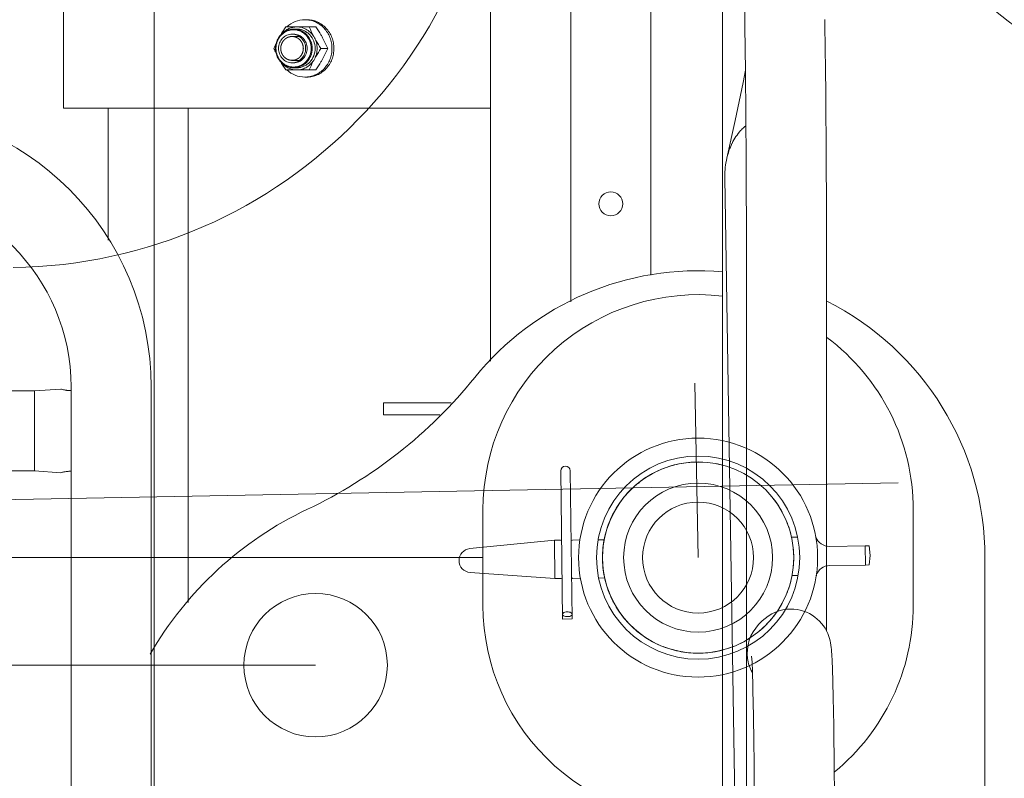
# Model space of a CAD drawing. Units: millimetres. Extents: x -545739 to 586578, y -1706663 to 299398.
# Drawn here: x -366397 to -365985, y -1397012 to -1396695 of the extents above; entities that cross this region are included whole.
import ezdxf

# ---------------------------------------------------------------- set-up
doc = ezdxf.new("R2010")
doc.units = ezdxf.units.MM
doc.header["$LTSCALE"] = 150
doc.linetypes.add('K', pattern=[2.5, 1.25, -0.25, 0.25, -0.25, 0.25, -0.25])
doc.layers.get('0').update_dxf_attribs({"lineweight": 18})
for name, color, linetype, lineweight in [('01', 7, 'Continuous', 18), ('02___PRT_ALL_AXES', 7, 'Continuous', 18), ('02_AXIS', 7, 'Continuous', 18), ('07', 6, 'K', 18), ('10_ROUNDS', 7, 'Continuous', 18), ('11_CHAMFER', 7, 'Continuous', 18), ('1轮廓实线层', 7, 'Continuous', 18)]:
    doc.layers.add(name, color=color, linetype=linetype, lineweight=lineweight)

# ---------------------------------------------------------------- blocks, each defined once
blk = doc.blocks.new('0123789')
blk.add_line((0, 1905), (0, 0))
blk.add_line((0, 1905), (0, 0))
blk = doc.blocks.new('A$C0E4D3201')
at = {"color": 7, "linetype": 'Continuous'}
for p, q in [((-105.49, 13845.5), (-116.28, 14504.84)), ((-114.79, 13261.12), (-114.79, 14332.59)), ((-211.79, 14164), (-211.79, 13703.2)), ((-178.29, 14164), (-178.29, 13728.01)), ((-144.79, 14164), (-144.79, 13739.15)), ((-390.5, 13859), (-390.5, 13809)), ((-292.87, 13842.1), (-294.11, 13842.1)), ((-292.87, 13825.9), (-294.11, 13825.9)), ((-211.79, 13809), (-390.5, 13809)), ((-371.79, 13753.84), (-371.79, 13809)), ((-338.29, 13602.29), (-338.29, 13809)), ((-109.47, 13803.87), (-112.99, 13788.03)), ((-113.84, 13780.44), (-113.84, 13779.85)), ((-113.84, 13779.88), (-105.73, 13284.4)), ((-104.79, 12690.06), (-104.79, 13742.29)), ((-71.29, 13590.27), (-71.29, 13742.29)), ((-1407.54, 13690.75), (-402.54, 13690.75)), ((-391.54, 13691.49), (-402.54, 13690.75)), ((-387.29, 12787.94), (-387.29, 13692.4)), ((-353.79, 12787.94), (-353.79, 13692.4)), ((-402.54, 13690), (-402.54, 13685.84)), ((-402.54, 13662.16), (-402.54, 13658)), ((-1407.54, 13657.25), (-402.54, 13657.25)), ((-402.54, 13657.25), (-391.54, 13656.51)), ((-181.67, 13595.27), (-182.47, 13657.26)), ((-177.68, 13595.32), (-178.47, 13657.31)), ((-215, 13601), (-215, 13641)), ((-35, 13641), (-35, 13601)), ((-85.92, 13629.5), (-83.37, 13629.53)), ((-185.1, 13628.23), (-220.48, 13624.76)), ((-185.1, 13628.23), (-182.6, 13628.26)), ((-185.1, 13628.23), (-184.89, 13612.23)), ((-177.6, 13628.33), (-174.45, 13628.37)), ((-166.84, 13628.46), (-164.29, 13628.5)), ((-184.89, 13612.23), (-220.35, 13614.8)), ((-177.39, 13612.33), (-174.25, 13612.37)), ((-166.63, 13612.47), (-164.08, 13612.5)), ((-85.71, 13613.5), (-83.16, 13613.54)), ((-184.89, 13612.23), (-182.39, 13612.26)), ((-177.68, 13595.32), (-181.67, 13595.27)), ((-98.19, 13594.49), (-99.69, 13592.97))]:
    blk.add_line(p, q, dxfattribs=at)
at = {"color": 2, "linetype": 'Continuous'}
for p, q in [((-291.09, 13839), (-294.86, 13839)), ((-291.09, 13829), (-294.86, 13829))]:
    blk.add_line(p, q, dxfattribs=at)
at = {"color": 7, "linetype": 'Continuous'}
blk.add_lwpolyline([(-105.21, 13824.9), (-106.2, 13819.74), (-109.47, 13803.87)], dxfattribs=at)
for centre, radius in [((-125, 13621), 50), ((-125, 13621), 42.5), ((-285, 13576), 30)]:
    blk.add_circle(centre, radius, dxfattribs=at)
for centre, radius, start, end in [((-293.22, 13834), 8.55, 166.9172, 193.0919), ((-470.53, 13692.39), 116.74, 0.004, 90.004), ((-93.47, 13786.99), 18.69, 134.4207, 137.3025), ((-94.48, 13788.05), 17.22, 127.7371, 134.4692), ((-87.21, 13782.78), 26.25, 153.9786, 154.2362), ((-470.54, 13692.39), 83.24, 0.004, 90.004), ((-125, 13621), 120, 85.1009, 141.0892), ((-125, 13641), 90, 83.473, 180), ((-125, 13621), 120, 360, 63.3221), ((-125, 13641), 90, 0, 53.2818), ((-374, 13822), 200, 295.321, 321.0892), ((-180.47, 13657.29), 2, 0.7346, 180.7346), ((-125, 13621), 40, 75.1902, 284.8101), ((-161.54, 13664), 16.75, 314.4779, 315.1934), ((-224.31, 13505.62), 150, 115.321, 150.0338), ((-78.12, 13669.61), 40, 273.3839, 273.5954), ((-219.99, 13619.78), 5, 95.6042, 265.8649), ((-76.89, 13573.61), 40, 87.8737, 88.0854), ((-125, 13601), 90, 180, 276.3658), ((-125, 13601), 90, 309.2998, 0)]:
    blk.add_arc(centre, radius, start, end, dxfattribs=at)
for points, knots in [([(-104.79, 13742.29), (-104.79, 13751.8), (-104.85, 13786.2), (-105.08, 13820.6), (-105.49, 13845.5)], [0, 0, 0, 0, 28.511401, 103.205144, 103.205144, 103.205144, 103.205144]), ([(-71.29, 13742.29), (-71.29, 13751.84), (-71.35, 13786.42), (-71.59, 13821.01), (-72, 13846.04)], [0, 0, 0, 0, 28.632622, 103.753253, 103.753253, 103.753253, 103.753253]), ([(-294.21, 13841.8), (-294.69, 13841.8), (-295.66, 13841.7), (-297.06, 13841.25), (-298.34, 13840.52), (-299.85, 13839.22), (-301.21, 13837.04), (-301.78, 13834), (-301.21, 13830.96), (-299.85, 13828.78), (-298.34, 13827.48), (-297.06, 13826.75), (-295.66, 13826.3), (-294.69, 13826.2), (-294.21, 13826.2)], [0, 0, 0, 0, 1.451033, 2.908452, 4.377583, 5.86188, 8.863928, 11.910024, 14.95612, 17.958168, 19.442465, 20.911596, 22.369014, 23.820048, 23.820048, 23.820048, 23.820048]), ([(-299.6, 13839.66), (-300.07, 13839.14), (-300.9, 13837.97), (-301.39, 13836.63), (-301.55, 13835.94)], [0, 0, 0, 0, 2.112381, 4.250512, 4.250512, 4.250512, 4.250512]), ([(-294.11, 13842.1), (-294.62, 13842.1), (-295.65, 13841.99), (-297.11, 13841.51), (-298.46, 13840.73), (-299.24, 13840.04), (-299.6, 13839.66)], [0, 0, 0, 0, 1.527229, 3.061377, 4.60818, 6.171295, 6.171295, 6.171295, 6.171295]), ([(-294.21, 13826.2), (-293.73, 13826.2), (-292.76, 13826.3), (-291.37, 13826.75), (-290.08, 13827.48), (-288.58, 13828.78), (-287.21, 13830.96), (-286.65, 13834), (-287.21, 13837.04), (-288.58, 13839.22), (-290.08, 13840.52), (-291.37, 13841.25), (-292.76, 13841.7), (-293.73, 13841.8), (-294.21, 13841.8)], [0, 0, 0, 0, 1.451033, 2.908452, 4.377583, 5.86188, 8.863928, 11.910024, 14.95612, 17.958168, 19.442465, 20.911596, 22.369014, 23.820048, 23.820048, 23.820048, 23.820048]), ([(-294.11, 13825.9), (-293.61, 13825.9), (-292.61, 13826.01), (-291.16, 13826.47), (-289.83, 13827.23), (-288.26, 13828.58), (-286.84, 13830.84), (-286.26, 13834), (-286.84, 13837.16), (-288.26, 13839.42), (-289.83, 13840.77), (-291.16, 13841.53), (-292.61, 13841.99), (-293.61, 13842.1), (-294.11, 13842.1)], [0, 0, 0, 0, 1.506842, 3.020315, 4.545951, 6.087336, 9.204848, 12.368102, 15.531355, 18.648867, 20.190252, 21.715888, 23.229361, 24.736203, 24.736203, 24.736203, 24.736203]), ([(-301.55, 13832.06), (-301.39, 13831.37), (-300.9, 13830.03), (-300.07, 13828.86), (-299.6, 13828.34)], [0, 0, 0, 0, 2.136674, 4.247633, 4.247633, 4.247633, 4.247633]), ([(-299.6, 13828.34), (-299.24, 13827.96), (-298.46, 13827.27), (-297.11, 13826.49), (-295.65, 13826.01), (-294.62, 13825.9), (-294.11, 13825.9)], [0, 0, 0, 0, 1.563508, 3.110696, 4.64522, 6.17282, 6.17282, 6.17282, 6.17282]), ([(-402.54, 13690.75), (-402.48, 13690.75), (-402.62, 13690.34), (-402.54, 13690.18), (-402.54, 13690)], [0, 0, 0, 0, 0.1931529, 0.7678907, 0.7678907, 0.7678907, 0.7678907]), ([(-402.54, 13685.84), (-402.54, 13684.03), (-402.54, 13676.14), (-402.54, 13668.24), (-402.54, 13662.16)], [0, 0, 0, 0, 5.434378, 23.688068, 23.688068, 23.688068, 23.688068]), ([(-402.54, 13658), (-402.54, 13657.82), (-402.62, 13657.66), (-402.48, 13657.25), (-402.54, 13657.25)], [0, 0, 0, 0, 0.574738, 0.7678909, 0.7678909, 0.7678909, 0.7678909]), ([(-181.7, 13597.27), (-181.7, 13597.41), (-181.33, 13598.17), (-180.36, 13598.29), (-179.71, 13598.3)], [0, 0, 0, 0, 0.418543, 2.413889, 2.413889, 2.413889, 2.413889]), ([(-179.69, 13596.3), (-179.94, 13596.29), (-180.66, 13596.33), (-181.7, 13596.76), (-181.7, 13597.27)], [0, 0, 0, 0, 0.793833, 2.386593, 2.386593, 2.386593, 2.386593]), ([(-179.71, 13598.3), (-179.46, 13598.3), (-178.75, 13598.26), (-177.71, 13597.84), (-177.7, 13597.32)], [0, 0, 0, 0, 0.793833, 2.386593, 2.386593, 2.386593, 2.386593]), ([(-177.7, 13597.32), (-177.7, 13597.19), (-178.07, 13596.42), (-179.04, 13596.31), (-179.69, 13596.3)], [0, 0, 0, 0, 0.418543, 2.413889, 2.413889, 2.413889, 2.413889]), ([(-67.85, 13484.43), (-67.85, 13491.62), (-67.87, 13505.64), (-67.98, 13525.8), (-68.16, 13543.96), (-68.39, 13559.29), (-68.69, 13571.2), (-69.01, 13580.39), (-69.81, 13589.01), (-75.62, 13597.16), (-82.68, 13599.49), (-86.23, 13599.49)], [0, 0, 0, 0, 21.618431, 42.141836, 60.6192, 76.20872, 88.242834, 96.406274, 103.929418, 113.922875, 124.586742, 124.586742, 124.586742, 124.586742]), ([(-101.35, 13484.43), (-101.35, 13495.73), (-101.42, 13516.9), (-101.61, 13545.28), (-102.12, 13565.74), (-102.28, 13576.37), (-102.63, 13579.75)], [0, 0, 0, 0, 33.908834, 63.500614, 85.137147, 95.339532, 95.339532, 95.339532, 95.339532])]:
    blk.add_open_spline(points, degree=3, knots=knots, dxfattribs=at)
at = {"color": 2, "linetype": 'Continuous'}
for points, knots in [([(-294.86, 13839), (-294.94, 13838.99), (-295.09, 13838.98), (-295.28, 13838.96), (-295.44, 13838.94), (-295.53, 13838.93), (-295.61, 13838.92), (-295.67, 13838.92), (-295.71, 13838.91), (-295.75, 13838.91), (-295.77, 13838.91), (-295.78, 13838.91), (-295.79, 13838.9), (-295.81, 13838.89), (-295.85, 13838.88), (-295.89, 13838.87), (-295.95, 13838.85), (-296.02, 13838.83), (-296.11, 13838.8), (-296.22, 13838.76), (-296.33, 13838.73), (-296.43, 13838.7), (-296.5, 13838.68), (-296.55, 13838.66), (-296.6, 13838.64), (-296.63, 13838.63), (-296.65, 13838.63), (-296.66, 13838.62), (-296.68, 13838.62), (-296.69, 13838.61), (-296.72, 13838.59), (-296.77, 13838.57), (-296.82, 13838.54), (-296.89, 13838.5), (-296.97, 13838.45), (-297.07, 13838.39), (-297.17, 13838.34), (-297.26, 13838.29), (-297.33, 13838.25), (-297.38, 13838.22), (-297.42, 13838.2), (-297.45, 13838.18), (-297.47, 13838.17), (-297.48, 13838.17), (-297.49, 13838.15), (-297.51, 13838.14), (-297.53, 13838.12), (-297.57, 13838.09), (-297.62, 13838.05), (-297.68, 13837.99), (-297.75, 13837.93), (-297.84, 13837.85), (-297.93, 13837.77), (-298.01, 13837.71), (-298.07, 13837.65), (-298.12, 13837.61), (-298.15, 13837.58), (-298.18, 13837.56), (-298.19, 13837.55), (-298.21, 13837.54), (-298.22, 13837.52), (-298.23, 13837.51), (-298.25, 13837.48), (-298.28, 13837.44), (-298.32, 13837.39), (-298.36, 13837.33), (-298.43, 13837.25), (-298.5, 13837.16), (-298.57, 13837.06), (-298.63, 13836.99), (-298.68, 13836.92), (-298.72, 13836.88), (-298.75, 13836.84), (-298.77, 13836.81), (-298.78, 13836.79), (-298.79, 13836.78), (-298.8, 13836.77), (-298.81, 13836.75), (-298.82, 13836.72), (-298.85, 13836.67), (-298.87, 13836.62), (-298.91, 13836.55), (-298.96, 13836.46), (-299.01, 13836.35), (-299.06, 13836.24), (-299.11, 13836.15), (-299.15, 13836.08), (-299.17, 13836.03), (-299.2, 13835.98), (-299.21, 13835.95), (-299.22, 13835.93), (-299.23, 13835.92), (-299.23, 13835.91), (-299.24, 13835.89), (-299.25, 13835.85), (-299.26, 13835.8), (-299.28, 13835.75), (-299.3, 13835.67), (-299.33, 13835.57), (-299.36, 13835.45), (-299.4, 13835.34), (-299.42, 13835.24), (-299.45, 13835.16), (-299.46, 13835.1), (-299.48, 13835.06), (-299.49, 13835.02), (-299.49, 13835), (-299.5, 13834.99), (-299.5, 13834.97), (-299.5, 13834.95), (-299.5, 13834.92), (-299.51, 13834.86), (-299.52, 13834.8), (-299.52, 13834.72), (-299.53, 13834.62), (-299.55, 13834.45), (-299.57, 13834.25), (-299.58, 13834.08), (-299.59, 13834)], [0, 0, 0, 0, 0.238438, 0.476877, 0.596096, 0.715315, 0.774924, 0.834534, 0.894144, 0.923948, 0.938851, 0.953753, 0.968656, 0.983558, 1.013363, 1.072972, 1.132582, 1.192191, 1.311411, 1.43063, 1.549849, 1.669068, 1.728678, 1.788287, 1.847897, 1.877701, 1.892604, 1.907506, 1.922409, 1.937311, 1.967116, 2.026725, 2.086335, 2.145945, 2.265164, 2.384383, 2.503602, 2.622821, 2.682431, 2.74204, 2.80165, 2.831455, 2.846357, 2.861259, 2.876162, 2.891064, 2.920869, 2.980478, 3.040088, 3.099698, 3.218917, 3.338136, 3.457355, 3.576574, 3.636184, 3.695793, 3.755403, 3.785208, 3.80011, 3.815012, 3.829915, 3.844817, 3.874622, 3.934232, 3.993841, 4.053451, 4.17267, 4.291889, 4.411108, 4.530327, 4.589937, 4.649546, 4.709156, 4.738961, 4.753863, 4.768766, 4.783668, 4.79857, 4.828375, 4.887985, 4.947594, 5.007204, 5.126423, 5.245642, 5.364861, 5.48408, 5.54369, 5.6033, 5.662909, 5.692714, 5.707616, 5.722519, 5.737421, 5.752323, 5.782128, 5.841738, 5.901347, 5.960957, 6.080176, 6.199395, 6.318614, 6.437834, 6.497443, 6.557053, 6.616662, 6.646467, 6.661369, 6.676272, 6.691174, 6.706077, 6.735881, 6.795491, 6.855101, 6.91471, 7.033929, 7.153148, 7.391587, 7.630025, 7.630025, 7.630025, 7.630025]), ([(-290.13, 13834), (-290.14, 13834.08), (-290.16, 13834.24), (-290.18, 13834.45), (-290.19, 13834.61), (-290.2, 13834.71), (-290.21, 13834.79), (-290.21, 13834.85), (-290.22, 13834.9), (-290.22, 13834.94), (-290.22, 13834.96), (-290.22, 13834.97), (-290.23, 13834.99), (-290.23, 13835.01), (-290.24, 13835.04), (-290.26, 13835.09), (-290.27, 13835.15), (-290.3, 13835.22), (-290.32, 13835.32), (-290.36, 13835.44), (-290.39, 13835.56), (-290.42, 13835.65), (-290.44, 13835.73), (-290.46, 13835.79), (-290.47, 13835.84), (-290.48, 13835.87), (-290.49, 13835.89), (-290.49, 13835.91), (-290.5, 13835.92), (-290.51, 13835.94), (-290.52, 13835.97), (-290.55, 13836.01), (-290.57, 13836.07), (-290.61, 13836.14), (-290.65, 13836.23), (-290.71, 13836.34), (-290.76, 13836.44), (-290.81, 13836.53), (-290.84, 13836.61), (-290.87, 13836.66), (-290.89, 13836.7), (-290.91, 13836.74), (-290.92, 13836.75), (-290.92, 13836.77), (-290.93, 13836.78), (-290.95, 13836.8), (-290.97, 13836.82), (-291, 13836.86), (-291.04, 13836.91), (-291.09, 13836.98), (-291.15, 13837.06), (-291.22, 13837.15), (-291.3, 13837.25), (-291.36, 13837.33), (-291.41, 13837.39), (-291.44, 13837.44), (-291.48, 13837.48), (-291.5, 13837.51), (-291.51, 13837.52), (-291.52, 13837.54), (-291.53, 13837.55), (-291.54, 13837.56), (-291.57, 13837.58), (-291.61, 13837.61), (-291.65, 13837.65), (-291.71, 13837.7), (-291.79, 13837.77), (-291.88, 13837.85), (-291.96, 13837.92), (-292.04, 13837.99), (-292.1, 13838.04), (-292.14, 13838.08), (-292.18, 13838.11), (-292.21, 13838.13), (-292.22, 13838.15), (-292.23, 13838.16), (-292.24, 13838.16), (-292.26, 13838.17), (-292.29, 13838.19), (-292.33, 13838.21), (-292.38, 13838.24), (-292.45, 13838.28), (-292.54, 13838.33), (-292.64, 13838.39), (-292.74, 13838.44), (-292.83, 13838.49), (-292.89, 13838.53), (-292.94, 13838.56), (-292.99, 13838.58), (-293.02, 13838.6), (-293.03, 13838.61), (-293.05, 13838.62), (-293.06, 13838.62), (-293.08, 13838.63), (-293.11, 13838.64), (-293.16, 13838.65), (-293.21, 13838.67), (-293.28, 13838.69), (-293.38, 13838.72), (-293.49, 13838.76), (-293.6, 13838.79), (-293.69, 13838.82), (-293.76, 13838.85), (-293.82, 13838.87), (-293.86, 13838.88), (-293.9, 13838.89), (-293.91, 13838.9), (-293.93, 13838.9), (-293.94, 13838.9), (-293.96, 13838.91), (-294, 13838.91), (-294.04, 13838.91), (-294.1, 13838.92), (-294.18, 13838.93), (-294.28, 13838.94), (-294.43, 13838.95), (-294.63, 13838.98), (-294.78, 13838.99), (-294.86, 13839)], [0, 0, 0, 0, 0.238438, 0.476876, 0.596095, 0.715314, 0.774924, 0.834533, 0.894143, 0.923947, 0.93885, 0.953752, 0.968655, 0.983557, 1.013362, 1.072971, 1.132581, 1.19219, 1.311409, 1.430628, 1.549847, 1.669066, 1.728676, 1.788285, 1.847895, 1.8777, 1.892602, 1.907504, 1.922407, 1.937309, 1.967114, 2.026723, 2.086333, 2.145942, 2.265161, 2.384381, 2.5036, 2.622819, 2.682428, 2.742038, 2.801647, 2.831452, 2.846354, 2.861257, 2.876159, 2.891061, 2.920866, 2.980476, 3.040085, 3.099695, 3.218914, 3.338133, 3.457352, 3.576571, 3.63618, 3.69579, 3.755399, 3.785204, 3.800106, 3.815009, 3.829911, 3.844814, 3.874618, 3.934228, 3.993837, 4.053447, 4.172666, 4.291885, 4.411104, 4.530323, 4.589932, 4.649542, 4.709152, 4.738956, 4.753859, 4.768761, 4.783663, 4.798566, 4.828371, 4.88798, 4.94759, 5.007199, 5.126418, 5.245637, 5.364856, 5.484075, 5.543685, 5.603294, 5.662904, 5.692708, 5.707611, 5.722513, 5.737416, 5.752318, 5.782123, 5.841732, 5.901342, 5.960951, 6.08017, 6.199389, 6.318608, 6.437827, 6.497437, 6.557046, 6.616656, 6.646461, 6.661363, 6.676265, 6.691168, 6.70607, 6.735875, 6.795484, 6.855094, 6.914703, 7.033923, 7.153142, 7.39158, 7.630018, 7.630018, 7.630018, 7.630018]), ([(-299.59, 13834), (-299.58, 13833.92), (-299.57, 13833.76), (-299.55, 13833.55), (-299.53, 13833.39), (-299.53, 13833.29), (-299.52, 13833.21), (-299.51, 13833.15), (-299.51, 13833.1), (-299.5, 13833.06), (-299.5, 13833.04), (-299.5, 13833.03), (-299.5, 13833.01), (-299.49, 13832.99), (-299.48, 13832.96), (-299.47, 13832.91), (-299.45, 13832.85), (-299.43, 13832.78), (-299.4, 13832.68), (-299.37, 13832.56), (-299.33, 13832.44), (-299.31, 13832.35), (-299.28, 13832.27), (-299.27, 13832.21), (-299.25, 13832.16), (-299.24, 13832.13), (-299.24, 13832.11), (-299.23, 13832.09), (-299.23, 13832.08), (-299.22, 13832.06), (-299.2, 13832.03), (-299.18, 13831.99), (-299.15, 13831.93), (-299.12, 13831.86), (-299.07, 13831.77), (-299.02, 13831.66), (-298.96, 13831.56), (-298.92, 13831.47), (-298.88, 13831.39), (-298.86, 13831.34), (-298.83, 13831.3), (-298.82, 13831.26), (-298.81, 13831.25), (-298.8, 13831.23), (-298.79, 13831.22), (-298.78, 13831.2), (-298.76, 13831.18), (-298.73, 13831.14), (-298.69, 13831.09), (-298.64, 13831.02), (-298.58, 13830.94), (-298.5, 13830.85), (-298.43, 13830.75), (-298.37, 13830.67), (-298.32, 13830.61), (-298.28, 13830.56), (-298.25, 13830.52), (-298.23, 13830.49), (-298.22, 13830.48), (-298.21, 13830.46), (-298.19, 13830.45), (-298.18, 13830.44), (-298.15, 13830.42), (-298.12, 13830.39), (-298.07, 13830.35), (-298.01, 13830.3), (-297.94, 13830.23), (-297.85, 13830.15), (-297.76, 13830.08), (-297.69, 13830.01), (-297.63, 13829.96), (-297.58, 13829.92), (-297.54, 13829.89), (-297.52, 13829.87), (-297.5, 13829.85), (-297.49, 13829.84), (-297.48, 13829.84), (-297.46, 13829.83), (-297.43, 13829.81), (-297.39, 13829.79), (-297.34, 13829.76), (-297.27, 13829.72), (-297.19, 13829.67), (-297.09, 13829.61), (-296.98, 13829.56), (-296.9, 13829.51), (-296.83, 13829.47), (-296.78, 13829.44), (-296.74, 13829.42), (-296.71, 13829.4), (-296.69, 13829.39), (-296.68, 13829.38), (-296.67, 13829.38), (-296.65, 13829.37), (-296.62, 13829.36), (-296.57, 13829.35), (-296.51, 13829.33), (-296.44, 13829.31), (-296.35, 13829.28), (-296.24, 13829.24), (-296.13, 13829.21), (-296.04, 13829.18), (-295.96, 13829.15), (-295.91, 13829.13), (-295.86, 13829.12), (-295.83, 13829.11), (-295.81, 13829.1), (-295.8, 13829.1), (-295.78, 13829.1), (-295.76, 13829.09), (-295.73, 13829.09), (-295.68, 13829.09), (-295.62, 13829.08), (-295.54, 13829.07), (-295.45, 13829.06), (-295.29, 13829.05), (-295.1, 13829.02), (-294.94, 13829.01), (-294.86, 13829)], [0, 0, 0, 0, 0.238438, 0.476876, 0.596095, 0.715314, 0.774924, 0.834533, 0.894143, 0.923947, 0.93885, 0.953752, 0.968655, 0.983557, 1.013362, 1.072971, 1.132581, 1.19219, 1.311409, 1.430628, 1.549847, 1.669066, 1.728676, 1.788285, 1.847895, 1.8777, 1.892602, 1.907504, 1.922407, 1.937309, 1.967114, 2.026723, 2.086333, 2.145942, 2.265161, 2.384381, 2.5036, 2.622819, 2.682428, 2.742038, 2.801647, 2.831452, 2.846354, 2.861257, 2.876159, 2.891061, 2.920866, 2.980476, 3.040085, 3.099695, 3.218914, 3.338133, 3.457352, 3.576571, 3.63618, 3.69579, 3.755399, 3.785204, 3.800106, 3.815009, 3.829911, 3.844814, 3.874618, 3.934228, 3.993837, 4.053447, 4.172666, 4.291885, 4.411104, 4.530323, 4.589932, 4.649542, 4.709152, 4.738956, 4.753859, 4.768761, 4.783663, 4.798566, 4.828371, 4.88798, 4.94759, 5.007199, 5.126418, 5.245637, 5.364856, 5.484075, 5.543685, 5.603294, 5.662904, 5.692708, 5.707611, 5.722513, 5.737416, 5.752318, 5.782123, 5.841732, 5.901342, 5.960951, 6.08017, 6.199389, 6.318608, 6.437827, 6.497437, 6.557046, 6.616656, 6.646461, 6.661363, 6.676265, 6.691168, 6.70607, 6.735875, 6.795484, 6.855094, 6.914703, 7.033923, 7.153142, 7.39158, 7.630018, 7.630018, 7.630018, 7.630018]), ([(-294.86, 13829), (-294.79, 13829.01), (-294.63, 13829.02), (-294.44, 13829.04), (-294.29, 13829.06), (-294.19, 13829.07), (-294.12, 13829.08), (-294.06, 13829.08), (-294.01, 13829.09), (-293.98, 13829.09), (-293.96, 13829.09), (-293.94, 13829.09), (-293.93, 13829.1), (-293.91, 13829.11), (-293.88, 13829.12), (-293.83, 13829.13), (-293.78, 13829.15), (-293.7, 13829.17), (-293.61, 13829.2), (-293.5, 13829.24), (-293.39, 13829.27), (-293.3, 13829.3), (-293.23, 13829.32), (-293.17, 13829.34), (-293.13, 13829.36), (-293.09, 13829.37), (-293.07, 13829.37), (-293.06, 13829.38), (-293.05, 13829.38), (-293.03, 13829.39), (-293, 13829.41), (-292.96, 13829.43), (-292.91, 13829.46), (-292.84, 13829.5), (-292.76, 13829.55), (-292.65, 13829.61), (-292.55, 13829.66), (-292.47, 13829.71), (-292.4, 13829.75), (-292.35, 13829.78), (-292.31, 13829.8), (-292.28, 13829.82), (-292.26, 13829.83), (-292.25, 13829.83), (-292.23, 13829.85), (-292.22, 13829.86), (-292.19, 13829.88), (-292.16, 13829.91), (-292.11, 13829.95), (-292.05, 13830.01), (-291.97, 13830.07), (-291.88, 13830.15), (-291.79, 13830.23), (-291.72, 13830.29), (-291.66, 13830.35), (-291.61, 13830.39), (-291.57, 13830.42), (-291.55, 13830.44), (-291.53, 13830.45), (-291.52, 13830.46), (-291.51, 13830.48), (-291.5, 13830.49), (-291.48, 13830.52), (-291.45, 13830.56), (-291.41, 13830.61), (-291.36, 13830.67), (-291.3, 13830.75), (-291.23, 13830.84), (-291.15, 13830.94), (-291.09, 13831.01), (-291.04, 13831.08), (-291.01, 13831.12), (-290.98, 13831.16), (-290.95, 13831.19), (-290.94, 13831.21), (-290.93, 13831.22), (-290.93, 13831.23), (-290.92, 13831.25), (-290.9, 13831.28), (-290.88, 13831.33), (-290.85, 13831.38), (-290.82, 13831.45), (-290.77, 13831.54), (-290.72, 13831.65), (-290.66, 13831.76), (-290.62, 13831.85), (-290.58, 13831.92), (-290.55, 13831.97), (-290.53, 13832.02), (-290.51, 13832.05), (-290.5, 13832.07), (-290.5, 13832.08), (-290.49, 13832.09), (-290.49, 13832.11), (-290.48, 13832.15), (-290.46, 13832.2), (-290.45, 13832.25), (-290.42, 13832.33), (-290.4, 13832.43), (-290.36, 13832.55), (-290.33, 13832.66), (-290.3, 13832.76), (-290.28, 13832.84), (-290.26, 13832.9), (-290.25, 13832.94), (-290.24, 13832.98), (-290.23, 13833), (-290.23, 13833.01), (-290.23, 13833.03), (-290.22, 13833.05), (-290.22, 13833.08), (-290.22, 13833.14), (-290.21, 13833.2), (-290.2, 13833.28), (-290.19, 13833.38), (-290.18, 13833.55), (-290.16, 13833.75), (-290.14, 13833.92), (-290.13, 13834)], [0, 0, 0, 0, 0.238438, 0.476877, 0.596096, 0.715315, 0.774924, 0.834534, 0.894144, 0.923948, 0.938851, 0.953753, 0.968656, 0.983558, 1.013363, 1.072972, 1.132582, 1.192191, 1.311411, 1.43063, 1.549849, 1.669068, 1.728678, 1.788287, 1.847897, 1.877701, 1.892604, 1.907506, 1.922409, 1.937311, 1.967116, 2.026725, 2.086335, 2.145945, 2.265164, 2.384383, 2.503602, 2.622821, 2.682431, 2.74204, 2.80165, 2.831455, 2.846357, 2.861259, 2.876162, 2.891064, 2.920869, 2.980478, 3.040088, 3.099698, 3.218917, 3.338136, 3.457355, 3.576574, 3.636184, 3.695793, 3.755403, 3.785208, 3.80011, 3.815012, 3.829915, 3.844817, 3.874622, 3.934232, 3.993841, 4.053451, 4.17267, 4.291889, 4.411108, 4.530327, 4.589937, 4.649546, 4.709156, 4.738961, 4.753863, 4.768766, 4.783668, 4.79857, 4.828375, 4.887985, 4.947594, 5.007204, 5.126423, 5.245642, 5.364861, 5.48408, 5.54369, 5.6033, 5.662909, 5.692714, 5.707616, 5.722519, 5.737421, 5.752323, 5.782128, 5.841738, 5.901347, 5.960957, 6.080176, 6.199395, 6.318614, 6.437834, 6.497443, 6.557053, 6.616662, 6.646467, 6.661369, 6.676272, 6.691174, 6.706077, 6.735881, 6.795491, 6.855101, 6.91471, 7.033929, 7.153148, 7.391587, 7.630025, 7.630025, 7.630025, 7.630025])]:
    blk.add_open_spline(points, degree=3, knots=knots, dxfattribs=at)
at = {"color": 7, "linetype": 'Continuous'}
for points in [[(-107.2, 13799.66), (-108.65, 13798.07), (-109.86, 13796.23), (-110.8, 13794.29)], [(-110.85, 13794.19), (-111.79, 13792.23), (-112.5, 13790.15), (-112.99, 13788.03)], [(-112.99, 13788.03), (-113.56, 13785.55), (-113.84, 13782.99), (-113.84, 13780.44)], [(-86.23, 13599.49), (-90.55, 13599.49), (-95.15, 13597.57), (-98.19, 13594.49)], [(-104.34, 13578.83), (-105.05, 13583.74), (-103.18, 13589.43), (-99.69, 13592.97)], [(-102.41, 13573.08), (-103.39, 13574.85), (-104.05, 13576.83), (-104.34, 13578.83)]]:
    blk.add_open_spline(points, degree=3, dxfattribs=at)
at = {"layer": '01'}
for p, q in [((-125, 13621), (-126.39, 13694.04)), ((-1685, 13621), (-41.32, 13652.3)), ((-1685, 13621), (-215, 13621)), ((-285, 13576), (-1525, 13576))]:
    blk.add_line(p, q, dxfattribs=at)
at = {"layer": '02___PRT_ALL_AXES', "color": 7, "linetype": 'Continuous'}
for p, q in [((-297.52, 13843), (-284.85, 13843)), ((-288.69, 13846), (-289.5, 13846)), ((-294.21, 13840), (-294.86, 13840)), ((-292.87, 13842.1), (-294.11, 13842.1)), ((-279.93, 13834), (-282.78, 13834)), ((-294.21, 13828), (-294.86, 13828)), ((-284.85, 13825), (-297.52, 13825)), ((-292.87, 13825.9), (-294.11, 13825.9)), ((-288.69, 13822), (-289.5, 13822))]:
    blk.add_line(p, q, dxfattribs=at)
for centre, radius, start, end in [((-243.27, 13808.13), 64.57, 154.4957, 156.3834), ((-245.51, 13858.85), 62.12, 203.5793, 205.5432)]:
    blk.add_arc(centre, radius, start, end, dxfattribs=at)
for points, knots in [([(-299.59, 13839.65), (-299.1, 13840.51), (-298.41, 13841.63), (-297.7, 13842.73), (-297.52, 13843)], [0, 0, 0, 0, 2.95266, 3.934026, 3.934026, 3.934026, 3.934026]), ([(-299.05, 13840.19), (-298.65, 13840.63), (-297.78, 13841.43), (-296.26, 13842.32), (-294.6, 13842.88), (-293.45, 13843), (-292.87, 13843)], [0, 0, 0, 0, 1.770431, 3.521912, 5.258599, 6.987176, 6.987176, 6.987176, 6.987176]), ([(-289.5, 13846), (-290.86, 13846), (-293.62, 13845.47), (-295.99, 13843.95), (-297, 13843.01)], [0, 0, 0, 0, 4.100167, 8.256287, 8.256287, 8.256287, 8.256287]), ([(-292.87, 13843), (-292.13, 13843), (-290.63, 13842.79), (-288.55, 13841.88), (-286.77, 13840.43), (-285.87, 13839.17), (-285.5, 13838.5)], [0, 0, 0, 0, 2.229072, 4.475088, 6.750153, 9.058309, 9.058309, 9.058309, 9.058309]), ([(-278.15, 13834), (-278.15, 13834.78), (-278.3, 13836.35), (-278.94, 13838.61), (-280, 13840.7), (-281.41, 13842.53), (-283.14, 13844.04), (-285.12, 13845.15), (-287.27, 13845.84), (-288.76, 13846), (-289.5, 13846)], [0, 0, 0, 0, 2.354045, 4.69878, 7.026205, 9.330819, 11.610486, 13.866861, 16.105244, 18.33383, 18.33383, 18.33383, 18.33383]), ([(-277.34, 13834), (-277.34, 13834.78), (-277.48, 13836.35), (-278.13, 13838.61), (-279.18, 13840.7), (-280.6, 13842.53), (-282.33, 13844.04), (-284.31, 13845.15), (-286.45, 13845.84), (-287.94, 13846), (-288.69, 13846)], [0, 0, 0, 0, 2.354045, 4.69878, 7.026205, 9.330819, 11.610486, 13.866861, 16.105244, 18.33383, 18.33383, 18.33383, 18.33383]), ([(-287.69, 13843), (-287.53, 13842.63), (-286.85, 13841.11), (-286.11, 13839.61), (-285.5, 13838.5)], [0, 0, 0, 0, 1.211292, 5.008506, 5.008506, 5.008506, 5.008506]), ([(-284.85, 13843), (-284.13, 13841.9), (-283.2, 13840.41), (-282.34, 13838.88), (-282.13, 13838.5)], [0, 0, 0, 0, 3.949844, 5.25856, 5.25856, 5.25856, 5.25856]), ([(-294.86, 13840), (-295.6, 13840), (-297.11, 13839.68), (-299, 13838.33), (-300.25, 13836.34), (-300.68, 13834), (-300.25, 13831.66), (-299, 13829.67), (-297.11, 13828.32), (-295.6, 13828), (-294.86, 13828)], [0, 0, 0, 0, 2.229557, 4.494321, 6.807961, 9.155548, 11.503135, 13.816775, 16.081539, 18.311096, 18.311096, 18.311096, 18.311096]), ([(-294.86, 13828), (-294.12, 13828), (-292.61, 13828.32), (-290.73, 13829.67), (-289.48, 13831.66), (-289.04, 13834), (-289.48, 13836.34), (-290.73, 13838.33), (-292.61, 13839.68), (-294.12, 13840), (-294.86, 13840)], [0, 0, 0, 0, 2.229557, 4.494321, 6.807961, 9.155548, 11.503135, 13.816775, 16.081539, 18.311096, 18.311096, 18.311096, 18.311096]), ([(-294.21, 13828), (-293.47, 13828), (-291.96, 13828.32), (-290.08, 13829.67), (-288.83, 13831.66), (-288.39, 13834), (-288.83, 13836.34), (-290.08, 13838.33), (-291.96, 13839.68), (-293.47, 13840), (-294.21, 13840)], [0, 0, 0, 0, 2.229556, 4.494321, 6.807961, 9.155548, 11.503135, 13.816775, 16.08154, 18.311096, 18.311096, 18.311096, 18.311096]), ([(-292.87, 13825.9), (-292.37, 13825.9), (-291.36, 13826.01), (-289.91, 13826.47), (-288.58, 13827.23), (-287.02, 13828.58), (-285.6, 13830.84), (-285.01, 13834), (-285.6, 13837.16), (-287.02, 13839.42), (-288.58, 13840.77), (-289.91, 13841.53), (-291.36, 13841.99), (-292.37, 13842.1), (-292.87, 13842.1)], [0, 0, 0, 0, 1.506844, 3.020317, 4.545953, 6.087338, 9.204849, 12.368102, 15.531354, 18.648866, 20.190251, 21.715886, 23.229359, 24.736203, 24.736203, 24.736203, 24.736203]), ([(-285.5, 13838.5), (-285.29, 13838.12), (-284.43, 13836.59), (-283.5, 13835.1), (-282.78, 13834)], [0, 0, 0, 0, 1.308712, 5.25856, 5.25856, 5.25856, 5.25856]), ([(-285.5, 13829.5), (-285.13, 13830.18), (-284.55, 13831.65), (-284.26, 13834), (-284.55, 13836.35), (-285.13, 13837.82), (-285.5, 13838.5)], [0, 0, 0, 0, 2.335762, 4.687689, 7.039616, 9.375377, 9.375377, 9.375377, 9.375377]), ([(-282.13, 13838.5), (-281.92, 13838.12), (-281.14, 13836.65), (-280.43, 13835.13), (-279.93, 13834)], [0, 0, 0, 0, 1.291483, 5.008545, 5.008545, 5.008545, 5.008545]), ([(-289.5, 13822), (-288.76, 13822), (-287.27, 13822.16), (-285.12, 13822.85), (-283.14, 13823.96), (-281.41, 13825.47), (-280, 13827.3), (-278.94, 13829.39), (-278.3, 13831.65), (-278.15, 13833.22), (-278.15, 13834)], [0, 0, 0, 0, 2.228586, 4.466969, 6.723343, 9.003011, 11.307625, 13.63505, 15.979784, 18.33383, 18.33383, 18.33383, 18.33383]), ([(-288.69, 13822), (-287.94, 13822), (-286.45, 13822.16), (-284.31, 13822.85), (-282.33, 13823.96), (-280.6, 13825.47), (-279.18, 13827.3), (-278.13, 13829.39), (-277.48, 13831.65), (-277.34, 13833.22), (-277.34, 13834)], [0, 0, 0, 0, 2.228586, 4.466969, 6.723343, 9.003011, 11.307625, 13.63505, 15.979784, 18.33383, 18.33383, 18.33383, 18.33383]), ([(-282.78, 13834), (-283.5, 13832.9), (-284.43, 13831.41), (-285.29, 13829.88), (-285.5, 13829.5)], [0, 0, 0, 0, 3.949844, 5.25856, 5.25856, 5.25856, 5.25856]), ([(-279.93, 13834), (-280.09, 13833.63), (-280.78, 13832.11), (-281.52, 13830.61), (-282.13, 13829.5)], [0, 0, 0, 0, 1.211292, 5.008506, 5.008506, 5.008506, 5.008506]), ([(-297.52, 13825), (-297.7, 13825.27), (-298.41, 13826.38), (-299.1, 13827.49), (-299.59, 13828.35)], [0, 0, 0, 0, 0.981711, 3.935411, 3.935411, 3.935411, 3.935411]), ([(-292.87, 13825), (-293.45, 13825), (-294.6, 13825.12), (-296.26, 13825.68), (-297.78, 13826.57), (-298.65, 13827.37), (-299.05, 13827.81)], [0, 0, 0, 0, 1.728577, 3.465264, 5.216745, 6.987176, 6.987176, 6.987176, 6.987176]), ([(-285.5, 13829.5), (-285.87, 13828.83), (-286.77, 13827.57), (-288.55, 13826.12), (-290.63, 13825.21), (-292.13, 13825), (-292.87, 13825)], [0, 0, 0, 0, 2.308156, 4.583221, 6.829236, 9.058309, 9.058309, 9.058309, 9.058309]), ([(-285.5, 13829.5), (-285.71, 13829.12), (-286.49, 13827.65), (-287.2, 13826.13), (-287.69, 13825)], [0, 0, 0, 0, 1.291483, 5.008545, 5.008545, 5.008545, 5.008545]), ([(-282.13, 13829.5), (-282.34, 13829.12), (-283.2, 13827.59), (-284.13, 13826.1), (-284.85, 13825)], [0, 0, 0, 0, 1.308712, 5.258561, 5.258561, 5.258561, 5.258561]), ([(-297, 13824.99), (-295.99, 13824.05), (-293.62, 13822.53), (-290.86, 13822), (-289.5, 13822)], [0, 0, 0, 0, 4.15612, 8.256287, 8.256287, 8.256287, 8.256287])]:
    blk.add_open_spline(points, degree=3, knots=knots, dxfattribs=at)
at = {"layer": '02_AXIS', "color": 7, "linetype": 'Continuous'}
for p, q in [((-371.79, 13753.84), (-371.79, 13809)), ((-338.29, 13602.29), (-338.29, 13809)), ((-391.28, 13691.42), (-391.54, 13691.49)), ((-387.29, 12787.94), (-387.29, 13692.4)), ((-353.79, 12787.94), (-353.79, 13692.4)), ((-228.35, 13685.75), (-256.54, 13685.75)), ((-256.54, 13685.75), (-256.54, 13680.75)), ((-233.05, 13680.75), (-256.54, 13680.75)), ((-391.54, 13656.51), (-391.29, 13656.58)), ((-83.37, 13629.53), (-85.92, 13629.5)), ((-75.75, 13629.64), (-75.61, 13629.68)), ((-182.6, 13628.26), (-185.1, 13628.23)), ((-182.05, 13628.12), (-182.6, 13628.26)), ((-177.6, 13628.33), (-178.09, 13628.18)), ((-174.45, 13628.37), (-177.6, 13628.33)), ((-164.29, 13628.5), (-166.84, 13628.46)), ((-70.06, 13625.7), (-55.06, 13625.9)), ((-55.06, 13625.9), (-54.95, 13617.9)), ((-53.01, 13621.92), (-53.49, 13625.92)), ((-53.01, 13621.92), (-53.38, 13617.92)), ((-69.95, 13617.71), (-54.95, 13617.9)), ((-182.29, 13612.3), (-181.9, 13612.41)), ((-177.94, 13612.47), (-177.52, 13612.36)), ((-177.52, 13612.36), (-177.39, 13612.33)), ((-174.25, 13612.37), (-177.39, 13612.33)), ((-164.08, 13612.5), (-166.63, 13612.47)), ((-83.16, 13613.54), (-85.71, 13613.5)), ((-75.41, 13613.59), (-75.55, 13613.63)), ((-182.39, 13612.26), (-184.89, 13612.23)), ((-182.39, 13612.26), (-182.29, 13612.3))]:
    blk.add_line(p, q, dxfattribs=at)
blk.add_circle((-161.54, 13769), 5, dxfattribs=at)
for centre, radius, start, end in [((-385.89, 13711.64), 20.93, 255.059, 257.1866), ((-387.38, 13704.14), 13.29, 261.2346, 262.8761), ((-387.72, 13700.2), 9.32, 268.1043, 272.6826), ((-385.88, 13636.33), 20.96, 102.8552, 104.9482), ((-387.36, 13643.69), 13.45, 97.5032, 98.7885), ((-387.72, 13647.8), 9.33, 87.3194, 91.8576), ((-78.12, 13669.61), 40, 273.3843, 273.5954), ((-70.13, 13631.7), 6, 200.2058, 270.7346), ((-69.88, 13611.71), 6, 90.7346, 161.2634), ((-76.89, 13573.61), 40, 87.8737, 88.085)]:
    blk.add_arc(centre, radius, start, end, dxfattribs=at)
for points, knots in [([(-389.4, 13691.01), (-389.61, 13691.04), (-389.98, 13691.11), (-390.36, 13691.19), (-390.53, 13691.23)], [0, 0, 0, 0, 0.612621, 1.147477, 1.147477, 1.147477, 1.147477]), ([(-388.03, 13690.88), (-388.2, 13690.89), (-388.53, 13690.91), (-388.86, 13690.94), (-389.03, 13690.96)], [0, 0, 0, 0, 0.508208, 1.000252, 1.000252, 1.000252, 1.000252]), ([(-390.54, 13656.77), (-390.37, 13656.81), (-389.99, 13656.89), (-389.61, 13656.95), (-389.41, 13656.99)], [0, 0, 0, 0, 0.537861, 1.155398, 1.155398, 1.155398, 1.155398]), ([(-389.11, 13657.03), (-388.93, 13657.05), (-388.57, 13657.09), (-388.21, 13657.11), (-388.02, 13657.12)], [0, 0, 0, 0, 0.53589, 1.091946, 1.091946, 1.091946, 1.091946])]:
    blk.add_open_spline(points, degree=3, knots=knots, dxfattribs=at)
at = {"layer": '07'}
blk.add_circle((-125, 13621), 40, dxfattribs=at)
at = {"layer": '10_ROUNDS', "color": 7, "linetype": 'Continuous'}
for p, q in [((-55.06, 13625.9), (-53.49, 13625.92)), ((-54.95, 13617.9), (-53.38, 13617.92))]:
    blk.add_line(p, q, dxfattribs=at)
blk.add_circle((-125, 13621), 40, dxfattribs=at)
for centre, radius, start, end in [((86.88, 13953.74), 136, 180.7346, 270.7346), ((-414.08, 13947.32), 205, 270.7346, 0.7346)]:
    blk.add_arc(centre, radius, start, end, dxfattribs=at)
at = {"layer": '11_CHAMFER', "color": 7, "linetype": 'Continuous'}
blk.add_line((-5, 13621), (-5, 13006), dxfattribs=at)
for radius in [31.15, 23.21]:
    blk.add_circle((-125, 13621), radius, dxfattribs=at)
at = {"layer": '01'}
blk.add_blockref('0123789', (-352.48, 12673.96), dxfattribs=at)

msp = doc.modelspace()

# ---------------------------------------------------------------- block references
at = {"layer": '1轮廓实线层'}
msp.add_blockref('A$C0E4D3201', (-365988.22, -1410540.87), dxfattribs=at)

doc.saveas('drawing.dxf')
